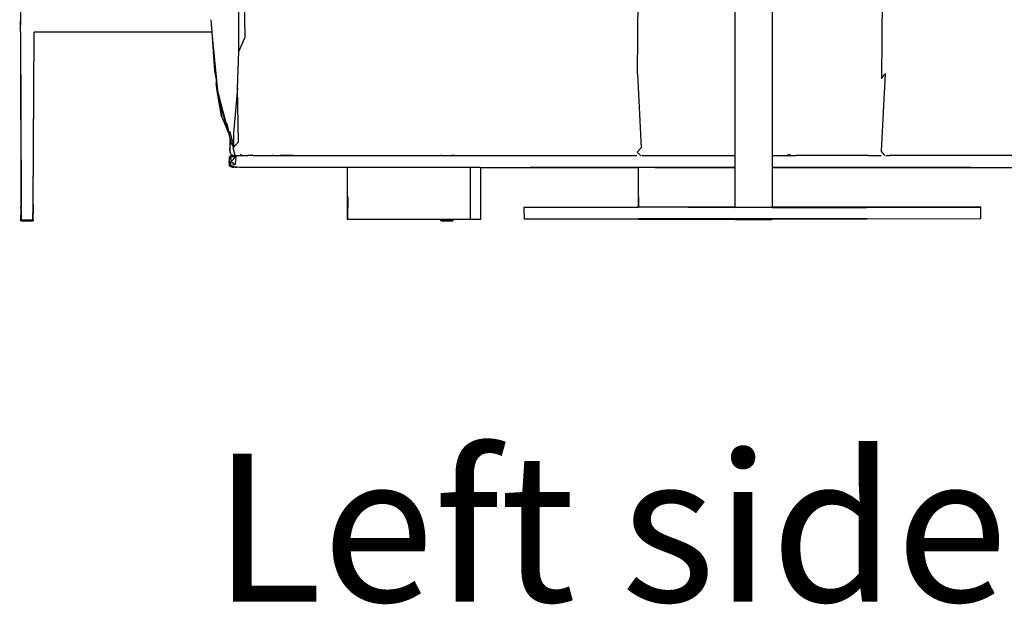
# Model space of a CAD drawing. Units: inches. Extents: x 104 to 479, y 4 to 214.
# Drawn here: x 348 to 379, y 104 to 123 of the extents above; entities that cross this region are included whole.
import ezdxf

# ---------------------------------------------------------------- set-up
doc = ezdxf.new("R2010")
doc.units = ezdxf.units.IN
doc.header["$MEASUREMENT"] = 0
doc.layers.add('Edges', color=7, linetype='Continuous')
doc.styles.get("Standard").update_dxf_attribs({"font": 'verdana.ttf'})

# ---------------------------------------------------------------- blocks, each defined once
blk = doc.blocks.new('minotti sofa ls')
at = {"layer": 'Edges'}
for p, q in [((-57.652, -12.194), (-57.642, 1.241)), ((-57.642, 1.241), (-57.466, -11.764)), ((-44.987, -12.903), (-44.874, -0.205)), ((-41.904, -0.203), (-41.887, -15.497)), ((-40.708, -0.202), (-40.707, -15.497)), ((-37.112, -0.2), (-37.232, -13.056)), ((-64.619, -3.218), (-64.597, -11.189)), ((-64.597, -11.189), (-64.596, -11.234)), ((-64.597, -11.588), (-64.596, -11.236)), ((-64.596, -11.236), (-64.596, -11.234)), ((-64.596, -11.236), (-64.593, -11.35)), ((-58.505, -11.588), (-58.535, -11.188)), ((-64.589, -11.589), (-64.593, -11.35)), ((-64.597, -11.588), (-64.581, -17.177)), ((-64.589, -11.589), (-64.597, -11.588)), ((-64.589, -11.589), (-64.574, -16.981)), ((-64.195, -17.054), (-64.163, -11.589)), ((-64.193, -17.086), (-64.162, -11.589)), ((-64.163, -11.589), (-64.162, -11.589)), ((-58.505, -11.588), (-64.162, -11.589)), ((-58.413, -12.811), (-58.505, -11.588)), ((-58.344, -13.222), (-58.493, -11.717)), ((-57.652, -12.194), (-57.466, -11.764)), ((-57.697, -13.367), (-57.652, -12.194)), ((-58.376, -13.032), (-58.413, -12.811)), ((-58.376, -13.032), (-58.375, -13.217)), ((-58.344, -13.222), (-58.376, -13.032)), ((-44.987, -12.903), (-44.867, -15.257)), ((-37.11, -12.911), (-37.235, -15.356)), ((-37.232, -13.056), (-37.11, -12.911)), ((-58.375, -13.217), (-58.206, -14.25)), ((-58.34, -13.449), (-58.375, -13.217)), ((-58.314, -13.518), (-58.344, -13.222)), ((-58.206, -14.25), (-58.34, -13.449)), ((-57.697, -13.367), (-57.822, -14.791)), ((-57.661, -15.063), (-57.697, -13.367)), ((-58.314, -13.518), (-58.256, -13.741)), ((-58.205, -14.041), (-58.256, -13.741)), ((-58.256, -13.741), (-57.995, -14.734)), ((-58.205, -14.041), (-57.995, -14.734)), ((-58.206, -14.25), (-57.998, -14.76)), ((-58.138, -14.179), (-57.926, -14.984)), ((-58.034, -14.484), (-57.926, -14.984)), ((-57.983, -14.782), (-57.998, -14.76)), ((-57.995, -14.734), (-57.983, -14.782)), ((-57.983, -14.782), (-57.936, -14.959)), ((-57.936, -14.959), (-57.945, -15.209)), ((-57.932, -14.975), (-57.937, -15.335)), ((-57.936, -14.959), (-57.932, -14.975)), ((-57.932, -14.975), (-57.913, -15.049)), ((-57.829, -15.167), (-57.928, -14.741)), ((-57.926, -14.984), (-57.913, -15.049)), ((-57.822, -14.791), (-57.829, -15.167)), ((-57.945, -15.209), (-57.944, -15.219)), ((-57.944, -15.219), (-57.943, -15.23)), ((-57.943, -15.23), (-57.943, -15.234)), ((-57.943, -15.234), (-57.942, -15.248)), ((-57.942, -15.248), (-57.942, -15.251)), ((-57.942, -15.251), (-57.941, -15.266)), ((-57.941, -15.271), (-57.942, -15.277)), ((-57.942, -15.277), (-57.942, -15.283)), ((-57.942, -15.283), (-57.941, -15.301)), ((-57.941, -15.266), (-57.941, -15.267)), ((-57.941, -15.267), (-57.941, -15.27)), ((-57.941, -15.27), (-57.941, -15.271)), ((-57.937, -15.335), (-57.941, -15.271)), ((-57.941, -15.319), (-57.941, -15.301)), ((-57.941, -15.322), (-57.941, -15.319)), ((-57.94, -15.328), (-57.941, -15.322)), ((-57.939, -15.329), (-57.94, -15.328)), ((-57.937, -15.335), (-57.939, -15.329)), ((-57.939, -15.329), (-57.936, -15.387)), ((-57.91, -15.054), (-57.913, -15.049)), ((-57.91, -15.054), (-57.904, -15.081)), ((-57.85, -15.191), (-57.904, -15.081)), ((-57.85, -15.191), (-57.85, -15.194)), ((-57.85, -15.194), (-57.849, -15.197)), ((-57.847, -15.197), (-57.85, -15.194)), ((-57.849, -15.197), (-57.843, -15.207)), ((-57.847, -15.197), (-57.843, -15.207)), ((-57.843, -15.207), (-57.842, -15.209)), ((-57.842, -15.209), (-57.841, -15.211)), ((-57.841, -15.211), (-57.839, -15.214)), ((-57.839, -15.214), (-57.838, -15.219)), ((-57.838, -15.219), (-57.836, -15.22)), ((-57.836, -15.22), (-57.83, -15.247)), ((-57.836, -15.22), (-57.83, -15.235)), ((-57.661, -15.063), (-57.83, -15.254)), ((-57.829, -15.167), (-57.83, -15.235)), ((-57.83, -15.235), (-57.83, -15.247)), ((-57.83, -15.247), (-57.83, -15.254)), ((-57.77, -15.497), (-57.83, -15.254)), ((-44.867, -15.257), (-44.991, -15.397)), ((-44.815, -15.325), (-44.816, -15.325)), ((-57.954, -15.569), (-57.967, -15.688)), ((-57.953, -15.609), (-57.967, -15.688)), ((-57.939, -15.535), (-57.954, -15.569)), ((-57.954, -15.569), (-57.941, -15.546)), ((-57.954, -15.569), (-57.945, -15.567)), ((-57.953, -15.609), (-57.954, -15.569)), ((-57.947, -15.816), (-57.953, -15.609)), ((-57.945, -15.567), (-57.951, -15.598)), ((-57.941, -15.546), (-57.945, -15.567)), ((-57.945, -15.567), (-57.922, -15.562)), ((-57.939, -15.535), (-57.941, -15.546)), ((-57.941, -15.546), (-57.936, -15.537)), ((-57.92, -15.505), (-57.939, -15.535)), ((-57.939, -15.535), (-57.935, -15.533)), ((-57.936, -15.537), (-57.939, -15.535)), ((-57.937, -15.335), (-57.937, -15.338)), ((-57.937, -15.338), (-57.935, -15.34)), ((-57.935, -15.344), (-57.936, -15.36)), ((-57.936, -15.36), (-57.936, -15.387)), ((-57.936, -15.387), (-57.935, -15.387)), ((-57.936, -15.537), (-57.935, -15.533)), ((-57.923, -15.544), (-57.936, -15.537)), ((-57.935, -15.34), (-57.935, -15.344)), ((-57.935, -15.389), (-57.935, -15.387)), ((-57.935, -15.389), (-57.935, -15.394)), ((-57.935, -15.389), (-57.929, -15.403)), ((-57.929, -15.403), (-57.935, -15.394)), ((-57.935, -15.533), (-57.92, -15.505)), ((-57.935, -15.533), (-57.92, -15.529)), ((-57.929, -15.403), (-57.902, -15.469)), ((-57.923, -15.544), (-57.921, -15.553)), ((-57.923, -15.544), (-57.921, -15.544)), ((-57.747, -15.531), (-57.922, -15.562)), ((-57.922, -15.562), (-57.901, -15.687)), ((-57.92, -15.505), (-57.892, -15.503)), ((-57.92, -15.505), (-57.89, -15.51)), ((-57.902, -15.469), (-57.9, -15.48)), ((-57.901, -15.687), (-57.747, -15.531)), ((-57.9, -15.48), (-57.898, -15.482)), ((-57.898, -15.482), (-57.895, -15.486)), ((-57.898, -15.482), (-57.892, -15.503)), ((-57.895, -15.486), (-57.888, -15.502)), ((-57.892, -15.503), (-57.888, -15.502)), ((-57.892, -15.503), (-57.89, -15.51)), ((-57.89, -15.51), (-57.885, -15.511)), ((-57.825, -15.498), (-57.888, -15.502)), ((-57.888, -15.502), (-57.769, -15.501)), ((-57.888, -15.502), (-57.885, -15.511)), ((-57.885, -15.511), (-57.747, -15.531)), ((-57.825, -15.498), (-57.769, -15.498)), ((-57.77, -15.497), (-57.777, -15.497)), ((-57.747, -15.531), (-57.776, -15.784)), ((-57.769, -15.498), (-57.77, -15.497)), ((-57.769, -15.498), (-57.705, -15.498)), ((-57.769, -15.501), (-57.769, -15.498)), ((-57.769, -15.501), (-57.705, -15.498)), ((-57.768, -15.502), (-57.769, -15.501)), ((-57.716, -15.522), (-57.768, -15.502)), ((-57.768, -15.502), (-57.744, -15.531)), ((-57.705, -15.498), (-57.628, -15.496)), ((-57.628, -15.496), (-57.594, -15.496)), ((-57.577, -15.476), (-57.597, -15.463)), ((-57.597, -15.463), (-57.586, -15.463)), ((-57.597, -15.482), (-57.571, -15.486)), ((-57.589, -15.489), (-57.596, -15.486)), ((-57.589, -15.489), (-57.596, -15.488)), ((-57.579, -15.492), (-57.595, -15.49)), ((-57.595, -15.49), (-57.594, -15.494)), ((-57.593, -15.496), (-57.594, -15.494)), ((-57.594, -15.496), (-57.593, -15.496)), ((-57.591, -15.496), (-57.594, -15.496)), ((-57.591, -15.496), (-57.593, -15.496)), ((-57.586, -15.496), (-57.591, -15.496)), ((-57.567, -15.492), (-57.589, -15.489)), ((-57.579, -15.492), (-57.589, -15.489)), ((-57.585, -15.495), (-57.586, -15.496)), ((-57.583, -15.496), (-57.586, -15.496)), ((-57.583, -15.496), (-57.585, -15.495)), ((-57.583, -15.496), (-57.567, -15.496)), ((-57.567, -15.496), (-57.579, -15.492)), ((-57.565, -15.494), (-57.579, -15.492)), ((-57.567, -15.496), (-57.371, -15.496)), ((-57.371, -15.496), (-57.227, -15.494)), ((-57.343, -15.49), (-57.368, -15.491)), ((-57.286, -15.49), (-57.297, -15.49)), ((-57.286, -15.49), (-57.227, -15.494)), ((-57.247, -15.49), (-57.227, -15.494)), ((-57.227, -15.494), (-57.236, -15.49)), ((-57.227, -15.494), (-57.218, -15.496)), ((-57.215, -15.496), (-57.218, -15.496)), ((-57.214, -15.496), (-57.215, -15.496)), ((-57.207, -15.496), (-57.214, -15.496)), ((-57.206, -15.496), (-57.207, -15.496)), ((-57.206, -15.496), (-57.198, -15.496)), ((-57.202, -15.49), (-57.198, -15.496)), ((-57.198, -15.496), (-56.968, -15.496)), ((-56.968, -15.496), (-56.972, -15.491)), ((-56.97, -15.491), (-56.967, -15.496)), ((-56.968, -15.496), (-56.967, -15.496)), ((-56.967, -15.496), (-56.526, -15.496)), ((-56.57, -15.492), (-56.589, -15.492)), ((-56.57, -15.492), (-56.526, -15.496)), ((-56.526, -15.496), (-56.525, -15.496)), ((-56.525, -15.496), (-56.504, -15.496)), ((-56.504, -15.496), (-56.502, -15.496)), ((-56.502, -15.496), (-56.103, -15.496)), ((-56.103, -15.496), (-56.338, -15.493)), ((-55.939, -15.496), (-56.109, -15.493)), ((-56.096, -15.496), (-56.103, -15.496)), ((-56.096, -15.496), (-55.939, -15.496)), ((-55.933, -15.496), (-55.939, -15.496)), ((-55.933, -15.496), (-45.175, -15.497)), ((-51.238, -15.489), (-51.238, -15.475)), ((-50.864, -15.488), (-50.864, -15.477)), ((-50.863, -15.477), (-50.863, -15.488)), ((-50.861, -15.477), (-50.861, -15.488)), ((-50.859, -15.488), (-50.859, -15.477)), ((-50.842, -15.477), (-50.842, -15.488)), ((-50.837, -15.488), (-50.837, -15.477)), ((-45.175, -15.497), (-45.159, -15.497)), ((-45.159, -15.497), (-45.001, -15.497)), ((-44.879, -15.507), (-44.991, -15.397)), ((-44.844, -15.497), (-44.823, -15.497)), ((-44.823, -15.497), (-44.816, -15.477)), ((-44.823, -15.497), (-44.743, -15.497)), ((-44.743, -15.497), (-41.887, -15.497)), ((-41.887, -15.497), (-41.886, -15.881)), ((-40.707, -15.497), (-40.197, -15.496)), ((-40.707, -15.498), (-40.197, -15.496)), ((-40.707, -15.497), (-40.707, -15.498)), ((-40.707, -15.498), (-40.707, -15.881)), ((-40.197, -15.496), (-40.198, -15.456)), ((-40.197, -15.496), (-40.161, -15.496)), ((-40.131, -15.457), (-40.161, -15.496)), ((-40.161, -15.496), (-39.948, -15.496)), ((-39.948, -15.496), (-39.931, -15.486)), ((-39.943, -15.496), (-39.948, -15.496)), ((-39.931, -15.486), (-39.943, -15.496)), ((-39.921, -15.496), (-39.943, -15.496)), ((-39.911, -15.49), (-39.921, -15.496)), ((-39.905, -15.496), (-39.921, -15.496)), ((-37.646, -15.496), (-39.905, -15.496)), ((-37.646, -15.496), (-37.644, -15.496)), ((-37.644, -15.496), (-37.382, -15.496)), ((-37.382, -15.496), (-37.327, -15.496)), ((-37.382, -15.496), (-37.326, -15.497)), ((-37.326, -15.497), (-37.281, -15.498)), ((-37.281, -15.498), (-37.277, -15.498)), ((-37.277, -15.498), (-37.241, -15.498)), ((-37.126, -15.506), (-37.235, -15.356)), ((-37.092, -15.498), (-37.018, -15.498)), ((-37.068, -15.496), (-37.063, -15.496)), ((-37.018, -15.498), (-36.971, -15.497)), ((-36.971, -15.497), (-36.944, -15.477)), ((-31.571, -15.496), (-36.971, -15.497)), ((-57.967, -15.688), (-57.947, -15.816)), ((-57.967, -15.688), (-57.946, -15.836)), ((-57.946, -15.836), (-57.947, -15.816)), ((-57.946, -15.836), (-57.926, -15.81)), ((-57.941, -15.838), (-57.946, -15.836)), ((-57.941, -15.838), (-57.863, -15.871)), ((-57.753, -15.872), (-57.941, -15.838)), ((-57.941, -15.838), (-57.92, -15.845)), ((-57.926, -15.81), (-57.901, -15.687)), ((-57.926, -15.81), (-57.776, -15.784)), ((-57.852, -15.867), (-57.92, -15.845)), ((-57.901, -15.687), (-57.776, -15.784)), ((-57.826, -15.876), (-57.863, -15.871)), ((-57.852, -15.867), (-57.851, -15.867)), ((-57.841, -15.871), (-57.852, -15.867)), ((-57.841, -15.871), (-57.839, -15.871)), ((-57.826, -15.876), (-57.839, -15.871)), ((-57.839, -15.871), (-57.825, -15.875)), ((-57.825, -15.875), (-57.826, -15.876)), ((-57.826, -15.876), (-57.812, -15.876)), ((-57.812, -15.876), (-57.825, -15.875)), ((-57.773, -15.873), (-57.812, -15.876)), ((-57.715, -15.875), (-57.812, -15.876)), ((-57.632, -15.884), (-57.812, -15.876)), ((-57.773, -15.873), (-57.753, -15.872)), ((-57.753, -15.872), (-57.715, -15.875)), ((-57.715, -15.875), (-57.709, -15.876)), ((-57.632, -15.884), (-57.709, -15.876)), ((-54.201, -15.883), (-57.632, -15.884)), ((-50.303, -15.882), (-54.201, -15.883)), ((-54.199, -17.536), (-54.201, -15.883)), ((-50.303, -15.882), (-50.304, -17.532)), ((-49.971, -15.882), (-50.303, -15.882)), ((-49.971, -15.882), (-49.971, -17.536)), ((-49.971, -15.882), (-48.404, -15.882)), ((-48.404, -15.882), (-48.402, -15.882)), ((-48.402, -15.882), (-44.956, -15.881)), ((-48.388, -15.884), (-48.402, -15.882)), ((-44.956, -15.881), (-48.388, -15.884)), ((-44.425, -15.881), (-44.956, -15.881)), ((-44.955, -17.146), (-44.956, -15.881)), ((-44.425, -15.881), (-41.886, -15.882)), ((-41.886, -15.881), (-44.425, -15.881)), ((-41.886, -15.881), (-41.886, -15.882)), ((-41.886, -15.882), (-41.885, -17.145)), ((-34.382, -15.879), (-40.707, -15.882)), ((-34.382, -15.879), (-40.707, -15.881)), ((-40.707, -15.881), (-40.707, -15.882)), ((-40.707, -15.882), (-20.713, -15.884)), ((-40.707, -15.882), (-40.707, -17.144)), ((-34.382, -15.879), (-31.949, -15.88)), ((-54.191, -16.81), (-54.199, -17.536)), ((-54.191, -16.809), (-54.191, -16.81)), ((-44.947, -16.809), (-44.951, -17.146)), ((-64.574, -16.981), (-64.581, -17.177)), ((-64.581, -17.177), (-64.572, -17.082)), ((-64.581, -17.177), (-64.573, -17.179)), ((-64.581, -17.177), (-64.581, -17.543)), ((-64.573, -16.981), (-64.574, -16.981)), ((-64.572, -17.05), (-64.574, -16.981)), ((-64.572, -17.05), (-64.573, -16.981)), ((-64.573, -17.065), (-64.572, -17.05)), ((-64.572, -17.082), (-64.573, -17.065)), ((-64.573, -17.179), (-64.572, -17.171)), ((-64.573, -17.179), (-64.571, -17.179)), ((-64.572, -17.05), (-64.569, -17.013)), ((-64.569, -17.066), (-64.572, -17.116)), ((-64.572, -17.116), (-64.572, -17.082)), ((-64.571, -17.141), (-64.572, -17.116)), ((-64.572, -17.164), (-64.571, -17.141)), ((-64.572, -17.164), (-64.572, -17.171)), ((-64.57, -17.171), (-64.572, -17.171)), ((-64.572, -17.171), (-64.571, -17.179)), ((-64.572, -17.223), (-64.571, -17.181)), ((-64.569, -16.981), (-64.571, -16.981)), ((-64.57, -17.179), (-64.571, -17.179)), ((-64.571, -17.181), (-64.571, -17.179)), ((-64.57, -17.181), (-64.571, -17.181)), ((-64.196, -17.18), (-64.195, -17.054)), ((-64.193, -17.181), (-64.196, -17.18)), ((-64.196, -17.182), (-64.196, -17.18)), ((-64.196, -17.182), (-64.193, -17.181)), ((-64.196, -17.182), (-64.196, -17.257)), ((-64.195, -17.054), (-64.193, -17.086)), ((-64.194, -17.27), (-64.193, -17.181)), ((-64.193, -17.086), (-64.193, -17.087)), ((-64.193, -17.087), (-64.188, -17.177)), ((-64.193, -17.181), (-64.193, -17.087)), ((-64.193, -17.181), (-64.188, -17.177)), ((-64.188, -17.545), (-64.188, -17.177)), ((-48.581, -17.147), (-44.955, -17.146)), ((-48.576, -17.518), (-48.581, -17.147)), ((-44.955, -17.146), (-44.951, -17.146)), ((-43.37, -17.147), (-44.951, -17.146)), ((-41.885, -17.145), (-43.37, -17.147)), ((-43.37, -17.147), (-41.885, -17.148)), ((-41.885, -17.145), (-40.707, -17.144)), ((-41.885, -17.145), (-41.885, -17.148)), ((-40.707, -17.149), (-41.885, -17.148)), ((-34.07, -17.141), (-40.707, -17.144)), ((-40.707, -17.144), (-40.707, -17.149)), ((-40.707, -17.149), (-37.694, -17.15)), ((-37.694, -17.15), (-37.691, -17.151)), ((-37.691, -17.151), (-34.07, -17.141)), ((-34.067, -17.507), (-34.07, -17.141)), ((-64.581, -17.543), (-64.572, -17.223)), ((-64.572, -17.223), (-64.571, -17.554)), ((-64.198, -17.553), (-64.197, -17.368)), ((-64.197, -17.368), (-64.196, -17.257)), ((-64.195, -17.552), (-64.197, -17.368)), ((-64.194, -17.27), (-64.196, -17.257)), ((-64.195, -17.552), (-64.194, -17.32)), ((-64.194, -17.27), (-64.194, -17.32)), ((-64.188, -17.545), (-64.194, -17.32)), ((-44.954, -17.511), (-48.576, -17.518)), ((-48.576, -17.518), (-44.954, -17.515)), ((-44.952, -17.511), (-44.954, -17.511)), ((-44.954, -17.511), (-44.954, -17.515)), ((-44.954, -17.515), (-41.884, -17.512)), ((-44.954, -17.515), (-44.954, -17.536)), ((-44.952, -17.511), (-44.946, -17.511)), ((-41.884, -17.51), (-44.946, -17.511)), ((-44.946, -17.511), (-41.884, -17.512)), ((-41.884, -17.51), (-41.884, -17.512)), ((-41.017, -17.51), (-41.884, -17.51)), ((-41.884, -17.512), (-41.017, -17.51)), ((-41.884, -17.512), (-41.884, -17.536)), ((-40.707, -17.51), (-41.017, -17.51)), ((-37.691, -17.509), (-40.707, -17.51)), ((-40.707, -17.51), (-40.707, -17.513)), ((-40.707, -17.513), (-37.698, -17.514)), ((-40.707, -17.513), (-40.707, -17.536)), ((-37.698, -17.514), (-34.067, -17.507)), ((-37.691, -17.509), (-37.698, -17.514)), ((-37.691, -17.509), (-34.067, -17.507)), ((-64.581, -17.543), (-64.582, -17.549)), ((-64.582, -17.549), (-64.571, -17.554)), ((-64.582, -17.549), (-64.557, -17.573)), ((-64.581, -17.573), (-64.582, -17.549)), ((-64.581, -17.573), (-64.557, -17.573)), ((-64.209, -17.553), (-64.571, -17.554)), ((-64.557, -17.573), (-64.571, -17.554)), ((-64.557, -17.573), (-64.209, -17.553)), ((-64.557, -17.573), (-64.212, -17.573)), ((-64.212, -17.573), (-64.188, -17.549)), ((-64.198, -17.553), (-64.212, -17.573)), ((-64.212, -17.573), (-64.188, -17.573)), ((-64.198, -17.553), (-64.209, -17.553)), ((-64.195, -17.552), (-64.198, -17.553)), ((-64.195, -17.552), (-64.188, -17.549)), ((-64.188, -17.549), (-64.188, -17.545)), ((-64.188, -17.549), (-64.188, -17.573)), ((-51.234, -17.536), (-54.199, -17.536)), ((-51.234, -17.549), (-51.234, -17.536)), ((-51.226, -17.536), (-51.234, -17.536)), ((-51.21, -17.573), (-51.234, -17.549)), ((-51.234, -17.549), (-51.226, -17.552)), ((-51.234, -17.573), (-51.234, -17.549)), ((-51.21, -17.573), (-51.234, -17.573)), ((-51.226, -17.552), (-51.226, -17.536)), ((-50.852, -17.536), (-51.226, -17.536)), ((-51.224, -17.552), (-51.226, -17.552)), ((-50.864, -17.573), (-51.224, -17.552)), ((-51.21, -17.573), (-51.224, -17.552)), ((-50.854, -17.555), (-51.224, -17.552)), ((-51.21, -17.573), (-50.864, -17.573)), ((-50.864, -17.573), (-50.84, -17.549)), ((-50.864, -17.573), (-50.854, -17.555)), ((-50.84, -17.573), (-50.864, -17.573)), ((-50.852, -17.555), (-50.854, -17.555)), ((-50.852, -17.536), (-50.852, -17.555)), ((-50.84, -17.536), (-50.852, -17.536)), ((-50.852, -17.555), (-50.84, -17.549)), ((-50.84, -17.549), (-50.84, -17.536)), ((-50.303, -17.536), (-50.84, -17.536)), ((-50.84, -17.573), (-50.84, -17.549)), ((-50.304, -17.532), (-50.303, -17.536)), ((-49.971, -17.536), (-50.303, -17.536)), ((-41.884, -17.536), (-44.954, -17.536)), ((-41.884, -17.536), (-40.707, -17.536))]:
    blk.add_line(p, q, dxfattribs=at)

msp = doc.modelspace()

# ---------------------------------------------------------------- block references
msp.add_blockref('minotti sofa ls', (412.153, 133.861))

# ---------------------------------------------------------------- texts
msp.add_text('Left side view', height=4.70054).set_placement((353.664, 104.189))

doc.saveas('drawing.dxf')
